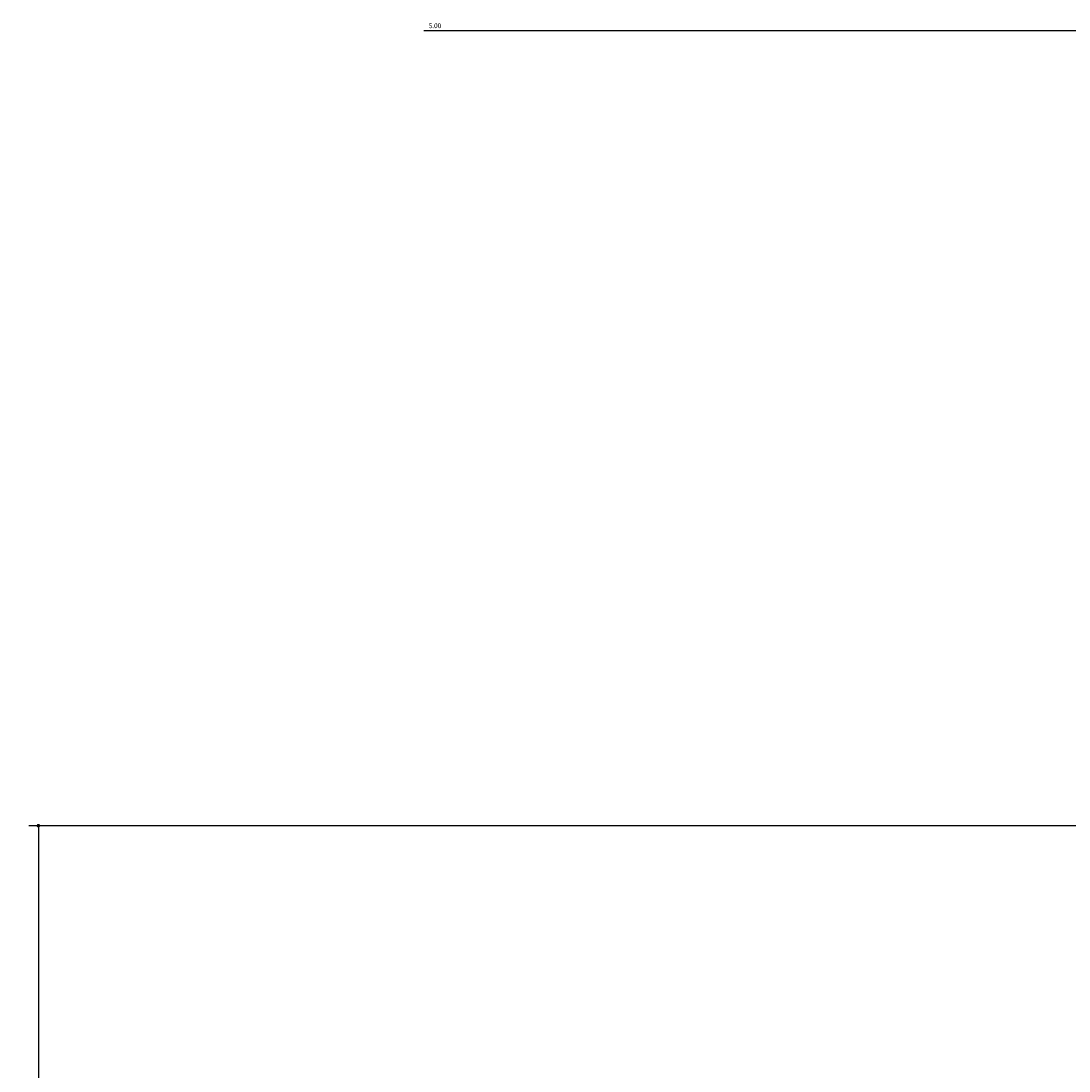
# Model space of a CAD drawing. Units: inches. Extents: x 130412 to 133052, y 55892 to 57748.
# Drawn here: x 130530 to 130539, y 56676 to 56685 of the extents above; entities that cross this region are included whole.
import ezdxf

# ---------------------------------------------------------------- set-up
doc = ezdxf.new("R2010")
doc.units = ezdxf.units.IN
doc.header["$MEASUREMENT"] = 0
doc.layers.get('0').update_dxf_attribs({"color": 2})
doc.styles.add('ROMAN', font='ROMANS', dxfattribs={"width": 1.2})
doc.dimstyles.new('ESC25', dxfattribs={"dimtxt": 0.04, "dimasz": 0.03, "dimexe": 0.08, "dimexo": 0.1, "dimgap": 0.02, "dimtad": 2, "dimtih": 1, "dimtoh": 1, "dimzin": 0, "dimdsep": 46, "dimtxsty": 'ROMAN', "dimblk1": 'DOT', "dimblk2": 'DOT', "dimsah": 1, "dimcen": 0.09, "dimclrd": 256, "dimclre": 256, "dimclrt": 1, "dimadec": 0, "dimazin": 0, "dimtfac": 1, "dimtofl": 0, "dimtmove": 0, "dimatfit": 3, "dimldrblk": 'DOT', "dimfxl": 1, "dimtolj": 1, "dimtzin": 0, "dimarcsym": 0})

# ---------------------------------------------------------------- blocks, each defined once
blk = doc.blocks.new('_Dot')
at = {"color": 0, "linetype": 'ByBlock', "lineweight": -2}
blk.add_line((-0.5, 0), (-1, 0), dxfattribs=at)
at = {"color": 0, "linetype": 'ByBlock', "const_width": 0.5}
blk.add_lwpolyline([(-0.25, 0, 1), (0.25, 0, 1)], format="xyb", close=True, dxfattribs=at)
blk = doc.blocks.new('*D19')
at = {"lineweight": -2, "ltscale": 0.2}
for p, q in [((130540.3014, 56672.8031), (130540.3014, 56684.9544)), ((130545.3014, 56678.3031), (130545.3014, 56684.9544)), ((130533.7083, 56684.8744), (130540.3014, 56684.8744)), ((130545.2714, 56684.8744), (130540.3314, 56684.8744))]:
    blk.add_line(p, q, dxfattribs=at)
at = {"layer": 'Defpoints', "color": 0, "ltscale": 0.2}
for p in [(130540.3014, 56684.8744), (130545.3014, 56678.2031), (130540.3014, 56672.7031)]:
    blk.add_point(p, dxfattribs=at)
at = {"lineweight": -2, "ltscale": 0.2, "xscale": 0.03, "yscale": 0.03, "zscale": 0.03, "rotation": 180}
blk.add_blockref('_Dot', (130540.3014, 56684.8744), dxfattribs=at)
at = {"lineweight": -2, "ltscale": 0.2, "xscale": 0.03, "yscale": 0.03, "zscale": 0.03}
blk.add_blockref('_Dot', (130545.3014, 56684.8744), dxfattribs=at)
at = {"color": 1, "ltscale": 0.2, "insert": (130533.8014, 56684.9144), "char_height": 0.04, "attachment_point": 5, "style": 'ROMAN'}
blk.add_mtext('\\A1;5.00', dxfattribs=at)
blk = doc.blocks.new('*D20')
at = {"lineweight": -2, "ltscale": 0.2}
for p, q in [((130545.2014, 56678.2031), (130530.3954, 56678.2031)), ((130530.4754, 56678.1731), (130530.4754, 56672.7331)), ((130539.7014, 56672.7031), (130530.3954, 56672.7031))]:
    blk.add_line(p, q, dxfattribs=at)
at = {"layer": 'Defpoints', "color": 0, "ltscale": 0.2}
for p in [(130545.3014, 56678.2031), (130530.4754, 56672.7031), (130539.8014, 56672.7031)]:
    blk.add_point(p, dxfattribs=at)
at = {"lineweight": -2, "ltscale": 0.2, "xscale": 0.03, "yscale": 0.03, "zscale": 0.03}
for p, rotation in [((130530.4754, 56678.2031), 90), ((130530.4754, 56672.7031), 270)]:
    blk.add_blockref('_Dot', p, dxfattribs=dict(at, rotation=rotation))
at = {"color": 1, "ltscale": 0.2, "insert": (130530.3823, 56675.4531), "char_height": 0.04, "attachment_point": 5, "style": 'ROMAN'}
blk.add_mtext('\\A1;5.50', dxfattribs=at)

msp = doc.modelspace()

# ---------------------------------------------------------------- dimensions: what is measured, and where the dimension line sits
at = {"ltscale": 0.2}
dim = msp.add_linear_dim(base=(130540.3014, 56684.8744), p1=(130545.3014, 56678.2031), p2=(130540.3014, 56672.7031), dimstyle='ESC25', override={"dimtmove": 1}, dxfattribs=at)
dim.commit()
dim.dimension.update_dxf_attribs({"geometry": '*D19', "text_midpoint": (130533.8014, 56684.8744), "dimtype": 160})
dim = msp.add_linear_dim(base=(130530.4754, 56672.7031), p1=(130545.3014, 56678.2031), p2=(130539.8014, 56672.7031), angle=90, dimstyle='ESC25', dxfattribs=at)
dim.commit()
dim.dimension.update_dxf_attribs({"geometry": '*D20', "text_midpoint": (130530.3823, 56675.4531)})

doc.saveas('drawing.dxf')
